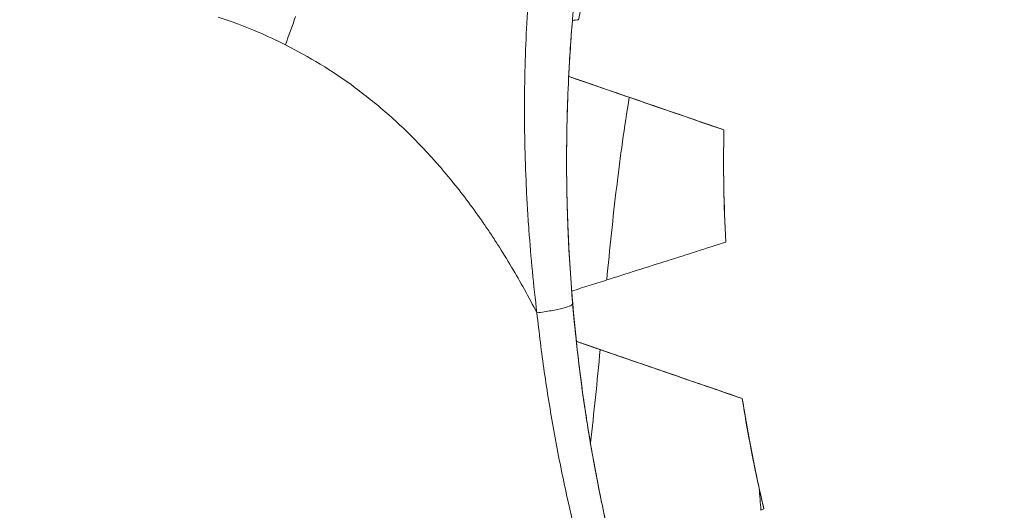
# Model space of a CAD drawing. Units: millimetres. Extents: x 66 to 424, y 47 to 570.
# Drawn here: x 347 to 364, y 385 to 393 of the extents above; entities that cross this region are included whole.
import ezdxf

# ---------------------------------------------------------------- set-up
doc = ezdxf.new("R2010")
doc.units = ezdxf.units.MM
doc.styles.add('BLAIR ITC', font='txt', dxfattribs={"height": 7.5})
doc.dimstyles.new('BLAIR ITC', dxfattribs={"dimtxt": 7.5, "dimasz": 5, "dimexe": 3, "dimexo": 5, "dimgap": 5, "dimtad": 0, "dimdec": 0, "dimdsep": 46, "dimtxsty": 'BLAIR ITC', "dimcen": 0.09, "dimclrd": 8, "dimclre": 8, "dimclrt": 256, "dimadec": 0, "dimazin": 0, "dimtfac": 1, "dimtdec": 0, "dimtmove": 0, "dimatfit": 3, "dimfxl": 1, "dimtfill": 1, "dimtolj": 1, "dimtzin": 0, "dimarcsym": 0})

# ---------------------------------------------------------------- blocks, each defined once
blk = doc.blocks.new('*D24')
at = {"color": 8, "lineweight": -2, "transparency": 16777216}
for p, q in [((401.829, 547.405), (422.503, 547.405)), ((419.503, 542.405), (419.503, 425.75)), ((419.503, 272.72), (419.503, 389.375)), ((366.638, 267.72), (422.503, 267.72))]:
    blk.add_line(p, q, dxfattribs=at)
at = {"color": 8, "transparency": 16777216}
for points in [[(418.669, 542.405), (420.336, 542.405), (419.503, 547.405)], [(418.669, 272.72), (420.336, 272.72), (419.503, 267.72)]]:
    blk.add_solid(points, dxfattribs=at)
at = {"layer": 'Defpoints', "color": 0, "transparency": 16777216}
for p in [(396.829, 547.405), (361.638, 267.72), (419.503, 267.72)]:
    blk.add_point(p, dxfattribs=at)
at = {"lineweight": 20, "transparency": 16777216, "insert": (419.503, 407.563), "char_height": 7.5, "attachment_point": 5, "rotation": 90, "style": 'BLAIR ITC', "bg_fill": 3, "box_fill_scale": 1.1, "bg_fill_color": 256, "bg_fill_true_color": 13158600, "bg_fill_transparency": 0}
blk.add_mtext('\\A1;280', dxfattribs=at)
blk = doc.blocks.new('*D25')
at = {"color": 8, "lineweight": -2, "transparency": 16777216}
for p, q in [((280.988, 302.72), (280.988, 562.711)), ((405.59, 543.202), (405.59, 562.711)), ((285.988, 559.711), (327.998, 559.711)), ((400.59, 559.711), (358.581, 559.711))]:
    blk.add_line(p, q, dxfattribs=at)
at = {"color": 8, "transparency": 16777216}
for points in [[(285.988, 560.544), (285.988, 558.877), (280.988, 559.711)], [(400.59, 560.544), (400.59, 558.877), (405.59, 559.711)]]:
    blk.add_solid(points, dxfattribs=at)
at = {"layer": 'Defpoints', "color": 0, "transparency": 16777216}
for p in [(280.988, 559.711), (405.59, 538.202), (280.988, 297.72)]:
    blk.add_point(p, dxfattribs=at)
at = {"lineweight": 20, "transparency": 16777216, "insert": (343.289, 559.711), "char_height": 7.5, "attachment_point": 5, "style": 'BLAIR ITC', "bg_fill": 3, "box_fill_scale": 1.1, "bg_fill_color": 256, "bg_fill_true_color": 13158600, "bg_fill_transparency": 0}
blk.add_mtext('\\A1;125', dxfattribs=at)

msp = doc.modelspace()

# ---------------------------------------------------------------- linework, layer by layer
at = {"lineweight": 20, "extrusion": (-2.22045e-16, 1, -2.22045e-16)}
for p, q in [((356.379, 392.412), (356.379, 392.412)), ((356.379, 392.412), (356.379, 392.412)), ((356.379, 392.412), (356.379, 392.412)), ((356.379, 392.412), (356.379, 392.412)), ((356.379, 392.412), (356.379, 392.412)), ((359.147, 391.459), (359.147, 391.459)), ((359.147, 391.459), (359.147, 391.459)), ((359.147, 391.459), (359.147, 391.459)), ((359.147, 391.459), (359.147, 391.459)), ((359.147, 391.459), (359.147, 391.459)), ((359.18, 389.459), (359.18, 389.459)), ((359.18, 389.459), (359.18, 389.459)), ((359.18, 389.459), (359.18, 389.459)), ((359.18, 389.459), (359.18, 389.459)), ((359.18, 389.459), (359.18, 389.459)), ((356.515, 387.691), (356.515, 387.691)), ((356.515, 387.691), (356.515, 387.691)), ((356.515, 387.691), (356.515, 387.691)), ((356.515, 387.691), (356.515, 387.691)), ((359.474, 386.672), (359.474, 386.672)), ((359.474, 386.672), (359.474, 386.672)), ((359.474, 386.672), (359.474, 386.672)), ((359.474, 386.672), (359.474, 386.672)), ((359.474, 386.672), (359.474, 386.672)), ((359.858, 384.71), (359.858, 384.71))]:
    msp.add_line(p, q, dxfattribs=at)
at = {"lineweight": 20}
for points, knots in [([(355.812, 388.199), (355.753, 388.691), (355.705, 389.184), (355.669, 389.679), (355.659, 389.809), (355.651, 389.939), (355.643, 390.07), (355.639, 390.135), (355.635, 390.2), (355.632, 390.265), (355.628, 390.33), (355.625, 390.396), (355.622, 390.461), (355.61, 390.721), (355.602, 390.982), (355.596, 391.241), (355.586, 391.76), (355.59, 392.276), (355.608, 392.788), (355.625, 393.301), (355.656, 393.81), (355.701, 394.315), (355.746, 394.821), (355.804, 395.323), (355.876, 395.821), (355.948, 396.32), (356.033, 396.814), (356.131, 397.305), (356.229, 397.795), (356.34, 398.282), (356.464, 398.765), (356.588, 399.247), (356.725, 399.726), (356.875, 400.201)], [0, 0, 0, 0, 0.119742, 0.119742, 0.119742, 0.15118, 0.15118, 0.15118, 0.166899, 0.166899, 0.166899, 0.182618, 0.182618, 0.182618, 0.245493, 0.245493, 0.245493, 0.371244, 0.371244, 0.371244, 0.496996, 0.496996, 0.496996, 0.622747, 0.622747, 0.622747, 0.748498, 0.748498, 0.748498, 0.874249, 0.874249, 0.874249, 1, 1, 1, 1]), ([(357.809, 400.182), (357.656, 399.711), (357.514, 399.236), (357.385, 398.757), (357.255, 398.278), (357.137, 397.796), (357.031, 397.311), (356.925, 396.825), (356.831, 396.336), (356.749, 395.844), (356.667, 395.352), (356.597, 394.857), (356.54, 394.359), (356.482, 393.861), (356.437, 393.36), (356.404, 392.856), (356.372, 392.353), (356.352, 391.847), (356.344, 391.339), (356.341, 391.084), (356.34, 390.83), (356.343, 390.575), (356.344, 390.511), (356.345, 390.447), (356.346, 390.383), (356.347, 390.319), (356.348, 390.256), (356.35, 390.192), (356.353, 390.065), (356.357, 389.938), (356.362, 389.81), (356.379, 389.326), (356.409, 388.845), (356.45, 388.366)], [0, 0, 0, 0, 0.125751, 0.125751, 0.125751, 0.251502, 0.251502, 0.251502, 0.377253, 0.377253, 0.377253, 0.503004, 0.503004, 0.503004, 0.628756, 0.628756, 0.628756, 0.754507, 0.754507, 0.754507, 0.817382, 0.817382, 0.817382, 0.833101, 0.833101, 0.833101, 0.84882, 0.84882, 0.84882, 0.880258, 0.880258, 0.880258, 1, 1, 1, 1]), ([(356.555, 393.423), (356.661, 393.996), (356.785, 394.566), (357.067, 395.679), (357.223, 396.221), (357.398, 396.758)], [-0.3440747, -0.3440747, -0.3440747, -0.3440747, -0.1694915, -0.1694915, -0.0000034, -0.0000034, -0.0000034, -0.0000034]), ([(351.328, 392.976), (351.167, 393.057), (350.777, 393.238), (350.369, 393.391), (350.126, 393.47)], [0.0009108, 0.0009108, 0.0009108, 0.0009108, 0.4103104, 1, 1, 1, 1]), ([(356.379, 392.412), (356.387, 392.578), (356.397, 392.743), (356.408, 392.909), (356.419, 393.076), (356.431, 393.243), (356.445, 393.41)], [0.33371736, 0.33371736, 0.33371736, 0.33371736, 0.37500025, 0.37500025, 0.37500025, 0.41679883, 0.41679883, 0.41679883, 0.41679883]), ([(356.555, 393.423), (356.537, 393.421), (356.518, 393.418), (356.482, 393.414), (356.463, 393.412), (356.445, 393.41)], [-0.01714431, -0.01714431, -0.01714431, -0.01714431, -0.00861933, -0.00861933, -0.000221, -0.000221, -0.000221, -0.000221]), ([(355.812, 388.199), (355.666, 388.482), (355.515, 388.754), (355.36, 389.015), (355.278, 389.152), (355.195, 389.286), (355.111, 389.418), (355.069, 389.483), (355.027, 389.548), (354.984, 389.613), (354.963, 389.645), (354.941, 389.677), (354.92, 389.708), (354.898, 389.74), (354.876, 389.772), (354.855, 389.803), (354.681, 390.054), (354.504, 390.292), (354.321, 390.518), (354.275, 390.574), (354.23, 390.63), (354.183, 390.685), (354.16, 390.712), (354.137, 390.739), (354.114, 390.766), (354.091, 390.794), (354.067, 390.82), (354.044, 390.847), (353.951, 390.953), (353.856, 391.057), (353.761, 391.157), (353.571, 391.357), (353.377, 391.544), (353.179, 391.719), (352.981, 391.894), (352.779, 392.057), (352.574, 392.209), (352.369, 392.361), (352.161, 392.501), (351.948, 392.631), (351.745, 392.755), (351.538, 392.871), (351.329, 392.975)], [0, 0, 0, 0, 0.120492, 0.120492, 0.120492, 0.183745, 0.183745, 0.183745, 0.215371, 0.215371, 0.215371, 0.231184, 0.231184, 0.231184, 0.246997, 0.246997, 0.246997, 0.373502, 0.373502, 0.373502, 0.405129, 0.405129, 0.405129, 0.420942, 0.420942, 0.420942, 0.436755, 0.436755, 0.436755, 0.500008, 0.500008, 0.500008, 0.626513, 0.626513, 0.626513, 0.753018, 0.753018, 0.753018, 0.879524, 0.879524, 0.879524, 1, 1, 1, 1]), ([(356.379, 392.412), (356.84, 392.253), (357.301, 392.094), (358.223, 391.777), (358.685, 391.618), (359.147, 391.459)], [-0.30331, -0.30331, -0.30331, -0.30331, -0.1516956, -0.1516956, -0.0000047, -0.0000047, -0.0000047, -0.0000047]), ([(359.147, 391.459), (358.685, 391.618), (358.223, 391.777), (357.301, 392.094), (356.84, 392.253), (356.379, 392.412)], [-0.3034119, -0.3034119, -0.3034119, -0.3034119, -0.1517331, -0.1517331, -0.0001334, -0.0001334, -0.0001334, -0.0001334]), ([(357.459, 392.04), (357.279, 392.102), (357.099, 392.164), (356.739, 392.288), (356.559, 392.35), (356.379, 392.412)], [-0.1185653, -0.1185653, -0.1185653, -0.1185653, -0.0593372, -0.0593372, -0.0001337, -0.0001337, -0.0001337, -0.0001337]), ([(356.379, 392.412), (356.839, 392.253), (357.301, 392.094), (358.223, 391.777), (358.685, 391.618), (359.147, 391.459)], [-0.3033091, -0.3033091, -0.3033091, -0.3033091, -0.1517371, -0.1517371, -0.0000043, -0.0000043, -0.0000043, -0.0000043]), ([(356.379, 392.412), (356.573, 392.345), (356.767, 392.278), (357.155, 392.145), (357.35, 392.078), (357.544, 392.011)], [-0.127811, -0.127811, -0.127811, -0.127811, -0.0639597, -0.0639597, -0.0000017, -0.0000017, -0.0000017, -0.0000017]), ([(359.147, 391.459), (358.685, 391.618), (358.223, 391.777), (357.301, 392.095), (356.84, 392.253), (356.379, 392.412)], [-0.303412, -0.303412, -0.303412, -0.303412, -0.1517334, -0.1517334, -0.0001331, -0.0001331, -0.0001331, -0.0001331]), ([(356.379, 392.412), (356.839, 392.253), (357.301, 392.095), (358.223, 391.777), (358.685, 391.618), (359.147, 391.459)], [-0.3033093, -0.3033093, -0.3033093, -0.3033093, -0.1517372, -0.1517372, -0.0000041, -0.0000041, -0.0000041, -0.0000041]), ([(359.147, 391.459), (358.685, 391.618), (358.223, 391.777), (357.301, 392.095), (356.839, 392.253), (356.379, 392.412)], [-0.3034976, -0.3034976, -0.3034976, -0.3034976, -0.1517775, -0.1517775, -0.0002185, -0.0002185, -0.0002185, -0.0002185]), ([(356.379, 392.412), (356.84, 392.253), (357.301, 392.094), (358.223, 391.777), (358.685, 391.618), (359.147, 391.459)], [-0.3033095, -0.3033095, -0.3033095, -0.3033095, -0.151695, -0.151695, -0.0000041, -0.0000041, -0.0000041, -0.0000041]), ([(359.147, 391.459), (358.685, 391.618), (358.223, 391.777), (357.301, 392.095), (356.839, 392.253), (356.379, 392.412)], [-0.3034975, -0.3034975, -0.3034975, -0.3034975, -0.1517775, -0.1517775, -0.0002185, -0.0002185, -0.0002185, -0.0002185]), ([(356.639, 386.696), (356.607, 386.921), (356.578, 387.146), (356.551, 387.372), (356.524, 387.597), (356.5, 387.823), (356.478, 388.05), (356.457, 388.276), (356.437, 388.503), (356.421, 388.73), (356.404, 388.957), (356.39, 389.184), (356.379, 389.411), (356.367, 389.639), (356.359, 389.867), (356.352, 390.095), (356.349, 390.209), (356.347, 390.323), (356.345, 390.437), (356.343, 390.551), (356.342, 390.666), (356.342, 390.78), (356.34, 391.225), (356.348, 391.669), (356.365, 392.114)], [0, 0, 0, 0, 0.125753, 0.125753, 0.125753, 0.251506, 0.251506, 0.251506, 0.377259, 0.377259, 0.377259, 0.503012, 0.503012, 0.503012, 0.628765, 0.628765, 0.628765, 0.691641, 0.691641, 0.691641, 0.754517, 0.754517, 0.754517, 1, 1, 1, 1]), ([(357.459, 392.04), (357.372, 391.511), (357.299, 390.983), (357.167, 389.893), (357.111, 389.341), (357.057, 388.785)], [-0.3276483, -0.3276483, -0.3276483, -0.3276483, -0.1676597, -0.1676597, -0.0000008, -0.0000008, -0.0000008, -0.0000008]), ([(357.459, 392.04), (357.736, 391.945), (358.015, 391.848), (358.577, 391.655), (358.861, 391.557), (359.147, 391.459)], [-0.266761, -0.266761, -0.266761, -0.266761, -0.1333737, -0.1333737, -0.0000049, -0.0000049, -0.0000049, -0.0000049]), ([(359.147, 391.459), (358.876, 391.552), (358.607, 391.645), (358.073, 391.829), (357.808, 391.92), (357.544, 392.011)], [-0.2455484, -0.2455484, -0.2455484, -0.2455484, -0.1227725, -0.1227725, -0.0000008, -0.0000008, -0.0000008, -0.0000008]), ([(359.147, 391.459), (359.14, 391.126), (359.139, 390.792), (359.151, 390.125), (359.162, 389.792), (359.18, 389.459)], [0.0000021, 0.0000021, 0.0000021, 0.0000021, 0.1000301, 0.1000301, 0.200056, 0.200056, 0.200056, 0.200056]), ([(359.18, 389.459), (359.162, 389.792), (359.151, 390.125), (359.139, 390.792), (359.14, 391.126), (359.147, 391.459)], [0.0000018, 0.0000018, 0.0000018, 0.0000018, 0.1000278, 0.1000278, 0.2000557, 0.2000557, 0.2000557, 0.2000557]), ([(359.18, 389.459), (359.162, 389.791), (359.151, 390.123), (359.139, 390.79), (359.14, 391.125), (359.147, 391.459)], [-0.2002787, -0.2002787, -0.2002787, -0.2002787, -0.1004689, -0.1004689, -0.000002, -0.000002, -0.000002, -0.000002]), ([(359.147, 391.459), (359.14, 391.126), (359.139, 390.792), (359.151, 390.125), (359.162, 389.792), (359.18, 389.459)], [0.0000033, 0.0000033, 0.0000033, 0.0000033, 0.10003, 0.10003, 0.2000566, 0.2000566, 0.2000566, 0.2000566]), ([(359.147, 391.459), (359.14, 391.118), (359.139, 390.777), (359.151, 390.11), (359.163, 389.785), (359.18, 389.459)], [-0.2005014, -0.2005014, -0.2005014, -0.2005014, -0.0980757, -0.0980757, -0.0000018, -0.0000018, -0.0000018, -0.0000018]), ([(359.18, 389.459), (359.162, 389.792), (359.151, 390.126), (359.139, 390.792), (359.14, 391.126), (359.147, 391.459)], [0.0000016, 0.0000016, 0.0000016, 0.0000016, 0.1000277, 0.1000277, 0.2000556, 0.2000556, 0.2000556, 0.2000556]), ([(359.147, 391.459), (359.14, 391.126), (359.139, 390.792), (359.151, 390.126), (359.162, 389.792), (359.18, 389.459)], [0.0000028, 0.0000028, 0.0000028, 0.0000028, 0.1000301, 0.1000301, 0.2000567, 0.2000567, 0.2000567, 0.2000567]), ([(359.18, 389.459), (359.162, 389.792), (359.151, 390.126), (359.139, 390.792), (359.14, 391.126), (359.147, 391.459)], [0.0000018, 0.0000018, 0.0000018, 0.0000018, 0.1000284, 0.1000284, 0.2000557, 0.2000557, 0.2000557, 0.2000557]), ([(359.147, 391.459), (359.14, 391.126), (359.139, 390.792), (359.151, 390.126), (359.162, 389.792), (359.18, 389.459)], [0.0000028, 0.0000028, 0.0000028, 0.0000028, 0.1000301, 0.1000301, 0.2000567, 0.2000567, 0.2000567, 0.2000567]), ([(359.18, 389.459), (359.162, 389.792), (359.151, 390.126), (359.139, 390.792), (359.14, 391.126), (359.147, 391.459)], [0.0000018, 0.0000018, 0.0000018, 0.0000018, 0.1000278, 0.1000278, 0.2000557, 0.2000557, 0.2000557, 0.2000557]), ([(359.18, 389.459), (358.834, 389.349), (358.487, 389.239), (357.78, 389.015), (357.418, 388.9), (357.057, 388.785)], [-0.3135243, -0.3135243, -0.3135243, -0.3135243, -0.159756, -0.159756, -0.0000006, -0.0000006, -0.0000006, -0.0000006]), ([(356.432, 388.587), (356.536, 388.62), (356.64, 388.653), (356.848, 388.719), (356.953, 388.752), (357.057, 388.785)], [-0.06809201, -0.06809201, -0.06809201, -0.06809201, -0.03406449, -0.03406449, -0.00000139, -0.00000139, -0.00000139, -0.00000139]), ([(356.432, 388.587), (356.446, 388.408), (356.461, 388.229), (356.478, 388.05), (356.49, 387.93), (356.502, 387.811), (356.515, 387.691)], [0.6494889, 0.6494889, 0.6494889, 0.6494889, 0.7485032, 0.7485032, 0.7485032, 0.8149783, 0.8149783, 0.8149783, 0.8149783]), ([(356.45, 388.366), (356.451, 388.354), (356.438, 388.341), (356.409, 388.327), (356.381, 388.313), (356.336, 388.298), (356.278, 388.283), (356.22, 388.268), (356.148, 388.252), (356.068, 388.238), (355.988, 388.224), (355.901, 388.211), (355.812, 388.199)], [0, 0, 0, 0, 0.25, 0.25, 0.25, 0.5, 0.5, 0.5, 0.75, 0.75, 0.75, 1, 1, 1, 1]), ([(356.45, 388.366), (356.479, 388.026), (356.548, 387.347), (356.687, 386.333), (356.832, 385.491), (356.94, 384.946), (356.993, 384.695), (357.028, 384.528), (357.13, 384.069), (357.31, 383.327), (357.582, 382.357), (357.882, 381.405), (358.211, 380.473), (358.566, 379.562), (358.883, 378.82), (359.099, 378.347), (359.201, 378.13), (359.269, 377.987), (359.458, 377.594), (359.773, 376.971), (360.203, 376.181), (360.64, 375.432), (361.078, 374.728), (361.368, 374.289), (361.511, 374.077)], [0, 0, 0, 0, 0.062499, 0.124999, 0.1875, 0.21875, 0.226562, 0.234375, 0.25, 0.3125, 0.375, 0.4375, 0.5, 0.5625, 0.625, 0.65625, 0.664062, 0.671875, 0.6875, 0.75, 0.8125, 0.875, 0.9375, 1, 1, 1, 1]), ([(361.543, 373.516), (361.384, 373.731), (361.063, 374.179), (360.577, 374.898), (360.092, 375.662), (359.612, 376.471), (359.261, 377.109), (359.05, 377.511), (358.974, 377.659), (358.86, 377.881), (358.618, 378.366), (358.262, 379.127), (357.861, 380.064), (357.489, 381.022), (357.147, 382.001), (356.836, 383.001), (356.628, 383.766), (356.51, 384.238), (356.468, 384.411), (356.406, 384.67), (356.279, 385.232), (356.107, 386.1), (355.938, 387.147), (355.85, 387.848), (355.812, 388.199)], [0.0000008, 0.0000008, 0.0000008, 0.0000008, 0.0625, 0.125, 0.1875, 0.25, 0.3125, 0.328125, 0.3359375, 0.34375, 0.375, 0.4375, 0.5, 0.5625, 0.625, 0.6875, 0.75, 0.765625, 0.7734375, 0.78125, 0.8124999, 0.8749999, 0.9374999, 1, 1, 1, 1]), ([(359.474, 386.672), (358.981, 386.842), (358.487, 387.012), (357.501, 387.351), (357.007, 387.521), (356.515, 387.691)], [0.0000026, 0.0000026, 0.0000026, 0.0000026, 0.1614311, 0.1614311, 0.3228423, 0.3228423, 0.3228423, 0.3228423]), ([(356.515, 387.691), (357.008, 387.521), (357.501, 387.351), (358.487, 387.012), (358.981, 386.842), (359.474, 386.672)], [0.0005227, 0.0005227, 0.0005227, 0.0005227, 0.1620203, 0.1620203, 0.3233371, 0.3233371, 0.3233371, 0.3233371]), ([(356.515, 387.691), (357.007, 387.521), (357.501, 387.351), (358.487, 387.012), (358.981, 386.842), (359.474, 386.672)], [0.0007231, 0.0007231, 0.0007231, 0.0007231, 0.1621214, 0.1621214, 0.32354, 0.32354, 0.32354, 0.32354]), ([(359.474, 386.672), (358.981, 386.842), (358.487, 387.012), (357.501, 387.351), (357.007, 387.521), (356.515, 387.691)], [0.0000036, 0.0000036, 0.0000036, 0.0000036, 0.161433, 0.161433, 0.3228442, 0.3228442, 0.3228442, 0.3228442]), ([(359.474, 386.672), (358.981, 386.842), (358.487, 387.012), (357.501, 387.351), (357.008, 387.521), (356.515, 387.691)], [0.0000029, 0.0000029, 0.0000029, 0.0000029, 0.1613349, 0.1613349, 0.322844, 0.322844, 0.322844, 0.322844]), ([(356.515, 387.691), (357.007, 387.521), (357.501, 387.351), (358.487, 387.012), (358.981, 386.842), (359.474, 386.672)], [0.0007231, 0.0007231, 0.0007231, 0.0007231, 0.1621214, 0.1621214, 0.32354, 0.32354, 0.32354, 0.32354]), ([(356.515, 387.691), (357.008, 387.521), (357.501, 387.351), (358.487, 387.012), (358.981, 386.842), (359.474, 386.672)], [0.0005238, 0.0005238, 0.0005238, 0.0005238, 0.1620205, 0.1620205, 0.3233385, 0.3233385, 0.3233385, 0.3233385]), ([(359.474, 386.672), (358.981, 386.842), (358.487, 387.012), (357.501, 387.351), (357.008, 387.521), (356.515, 387.691)], [0.0000035, 0.0000035, 0.0000035, 0.0000035, 0.1613351, 0.1613351, 0.3228446, 0.3228446, 0.3228446, 0.3228446]), ([(356.94, 387.544), (356.913, 387.26), (356.885, 386.976), (356.828, 386.418), (356.798, 386.153), (356.766, 385.883)], [-0.1662019, -0.1662019, -0.1662019, -0.1662019, -0.0817809, -0.0817809, -0.0001204, -0.0001204, -0.0001204, -0.0001204]), ([(356.94, 387.544), (357.363, 387.399), (357.792, 387.251), (358.635, 386.961), (359.053, 386.817), (359.474, 386.672)], [-0.3653486, -0.3653486, -0.3653486, -0.3653486, -0.177296, -0.177296, -0.0000007, -0.0000007, -0.0000007, -0.0000007]), ([(358.059, 387.159), (357.872, 387.224), (357.691, 387.286), (357.321, 387.413), (357.138, 387.476), (356.954, 387.54)], [-0.1614921, -0.1614921, -0.1614921, -0.1614921, -0.080739, -0.080739, -0.0000003, -0.0000003, -0.0000003, -0.0000003]), ([(359.474, 386.672), (359.237, 386.754), (359, 386.835), (358.53, 386.997), (358.293, 387.079), (358.059, 387.159)], [-0.2041741, -0.2041741, -0.2041741, -0.2041741, -0.1021106, -0.1021106, -0.0000016, -0.0000016, -0.0000016, -0.0000016]), ([(356.845, 385.441), (356.84, 385.466), (356.836, 385.49), (356.831, 385.514), (356.809, 385.633), (356.788, 385.752), (356.768, 385.872), (356.746, 386.001), (356.725, 386.13), (356.704, 386.26), (356.682, 386.405), (356.66, 386.551), (356.639, 386.696)], [0, 0, 0, 0, 0.058156, 0.058156, 0.058156, 0.344588, 0.344588, 0.344588, 0.65367, 0.65367, 0.65367, 1, 1, 1, 1]), ([(359.775, 385.075), (359.718, 385.334), (359.665, 385.596), (359.564, 386.128), (359.517, 386.4), (359.474, 386.672)], [-0.1639595, -0.1639595, -0.1639595, -0.1639595, -0.08313, -0.08313, -0.0000011, -0.0000011, -0.0000011, -0.0000011]), ([(359.474, 386.672), (359.516, 386.404), (359.562, 386.137), (359.663, 385.605), (359.717, 385.339), (359.775, 385.075)], [0.0000033, 0.0000033, 0.0000033, 0.0000033, 0.0812908, 0.0812908, 0.1625828, 0.1625828, 0.1625828, 0.1625828]), ([(359.474, 386.672), (359.499, 386.513), (359.526, 386.354), (359.582, 386.034), (359.612, 385.874), (359.643, 385.714)], [-0.09875992, -0.09875992, -0.09875992, -0.09875992, -0.0497663, -0.0497663, -0.00000217, -0.00000217, -0.00000217, -0.00000217]), ([(359.643, 385.714), (359.612, 385.873), (359.582, 386.032), (359.526, 386.352), (359.499, 386.512), (359.474, 386.672)], [0.00000209, 0.00000209, 0.00000209, 0.00000209, 0.04867373, 0.04867373, 0.09734181, 0.09734181, 0.09734181, 0.09734181]), ([(359.474, 386.672), (359.526, 386.343), (359.584, 386.015), (359.712, 385.36), (359.782, 385.034), (359.858, 384.71)], [0.0000036, 0.0000036, 0.0000036, 0.0000036, 0.1000011, 0.1000011, 0.1999993, 0.1999993, 0.1999993, 0.1999993]), ([(359.858, 384.71), (359.782, 385.034), (359.712, 385.36), (359.584, 386.015), (359.526, 386.343), (359.474, 386.672)], [0.0000049, 0.0000049, 0.0000049, 0.0000049, 0.1000034, 0.1000034, 0.2000006, 0.2000006, 0.2000006, 0.2000006]), ([(359.474, 386.672), (359.526, 386.343), (359.584, 386.014), (359.712, 385.36), (359.782, 385.034), (359.858, 384.71)], [0.0000032, 0.0000032, 0.0000032, 0.0000032, 0.1000008, 0.1000008, 0.1999989, 0.1999989, 0.1999989, 0.1999989]), ([(359.775, 385.075), (359.73, 385.278), (359.688, 385.483), (359.584, 386.014), (359.526, 386.343), (359.474, 386.672)], [0.0374115, 0.0374115, 0.0374115, 0.0374115, 0.1000034, 0.1000034, 0.2000006, 0.2000006, 0.2000006, 0.2000006]), ([(359.474, 386.672), (359.526, 386.343), (359.584, 386.014), (359.688, 385.483), (359.73, 385.278), (359.775, 385.075)], [0.0000033, 0.0000033, 0.0000033, 0.0000033, 0.1000009, 0.1000009, 0.1625897, 0.1625897, 0.1625897, 0.1625897]), ([(359.775, 385.075), (359.73, 385.278), (359.688, 385.483), (359.584, 386.014), (359.526, 386.343), (359.474, 386.672)], [0.0374162, 0.0374162, 0.0374162, 0.0374162, 0.1000033, 0.1000033, 0.2000006, 0.2000006, 0.2000006, 0.2000006]), ([(357.316, 383.33), (357.21, 383.735), (357.112, 384.146), (356.964, 384.825), (356.91, 385.091), (356.86, 385.359)], [0.0024312, 0.0024312, 0.0024312, 0.0024312, 0.1327284, 0.1327284, 0.2164226, 0.2164226, 0.2164226, 0.2164226]), ([(359.806, 384.681), (359.801, 384.747), (359.796, 384.812), (359.786, 384.943), (359.78, 385.009), (359.775, 385.075)], [-0.03953013, -0.03953013, -0.03953013, -0.03953013, -0.01976082, -0.01976082, -0.00000871, -0.00000871, -0.00000871, -0.00000871])]:
    msp.add_open_spline(points, degree=3, knots=knots, dxfattribs=at)
for points in [[(351.329, 392.975), (351.387, 393.143), (351.449, 393.31), (351.508, 393.478)], [(356.379, 392.412), (356.395, 392.745), (356.418, 393.077), (356.445, 393.41)], [(356.445, 393.41), (356.418, 393.078), (356.395, 392.745), (356.379, 392.412)], [(356.379, 392.412), (356.379, 392.412), (356.379, 392.412), (356.379, 392.412)], [(356.379, 392.412), (356.379, 392.412), (356.379, 392.412), (356.379, 392.412)], [(356.379, 392.412), (356.379, 392.412), (356.379, 392.412), (356.379, 392.412)], [(356.515, 387.691), (356.483, 387.989), (356.455, 388.288), (356.432, 388.587)], [(356.45, 388.366), (356.443, 388.44), (356.437, 388.513), (356.432, 388.587)], [(356.515, 387.691), (356.491, 387.915), (356.469, 388.14), (356.45, 388.366)], [(356.515, 387.691), (356.515, 387.691), (356.515, 387.691), (356.515, 387.691)], [(356.515, 387.691), (356.515, 387.691), (356.515, 387.691), (356.515, 387.691)], [(356.515, 387.691), (356.515, 387.691), (356.515, 387.691), (356.515, 387.691)], [(356.639, 386.697), (356.639, 386.697), (356.639, 386.697), (356.639, 386.697)], [(359.643, 385.714), (359.643, 385.713), (359.643, 385.713), (359.643, 385.713)], [(356.844, 385.442), (356.844, 385.442), (356.844, 385.442), (356.844, 385.442)], [(356.913, 385.083), (356.89, 385.202), (356.867, 385.322), (356.845, 385.441)], [(359.858, 384.71), (359.83, 384.831), (359.802, 384.953), (359.775, 385.075)], [(359.775, 385.074), (359.802, 384.953), (359.83, 384.831), (359.858, 384.71)], [(359.858, 384.71), (359.83, 384.831), (359.802, 384.953), (359.775, 385.074)], [(359.806, 384.681), (359.823, 384.691), (359.841, 384.7), (359.858, 384.71)], [(359.858, 384.71), (359.858, 384.71), (359.858, 384.71), (359.858, 384.71)], [(359.858, 384.71), (359.858, 384.71), (359.858, 384.71), (359.858, 384.71)]]:
    msp.add_open_spline(points, degree=3, dxfattribs=at)
for points, weights in [([(356.94, 387.544), (356.729, 387.617), (356.515, 387.691)], [1.036666371, 1.03485816276, 1.03299418448]), ([(356.515, 387.691), (356.736, 387.615), (356.954, 387.54)], [1.03297975282, 1.03490527228, 1.03677121663])]:
    msp.add_rational_spline(points, weights, degree=2, dxfattribs=at)

# ---------------------------------------------------------------- dimensions: what is measured, and where the dimension line sits
dim = msp.add_linear_dim(base=(419.503, 267.72), p1=(396.829, 547.405), p2=(361.638, 267.72), angle=90, dimstyle='BLAIR ITC', dxfattribs=at)
dim.commit()
dim.dimension.update_dxf_attribs({"geometry": '*D24', "text_midpoint": (419.503, 407.563)})

# ---------------------------------------------------------------- next in the draw order: dimensions: what is measured, and where the dimension line sits
dim = msp.add_linear_dim(base=(280.988, 559.711), p1=(405.59, 538.202), p2=(280.988, 297.72), dimstyle='BLAIR ITC', dxfattribs=at)
dim.commit()
dim.dimension.update_dxf_attribs({"geometry": '*D25', "text_midpoint": (343.289, 559.711)})

doc.saveas('drawing.dxf')
